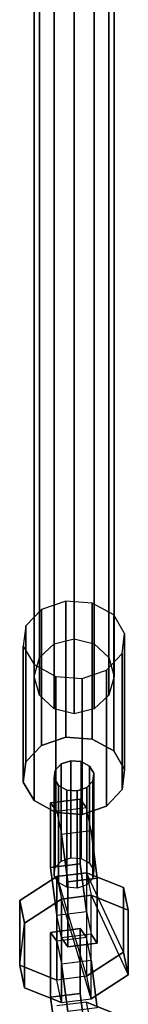
# Model space of a CAD drawing. Units: millimetres. Extents: x -840 to 916, y -1204 to 1136.
# Drawn here: x 96 to 118, y -1013 to -816 of the extents above; entities that cross this region are included whole.
import ezdxf

# ---------------------------------------------------------------- set-up
doc = ezdxf.new("R2010")
doc.units = ezdxf.units.MM
doc.header["$LTSCALE"] = 20
doc.header["$MEASUREMENT"] = 0
doc.layers.add('52', color=9, linetype='CONTINUOUS')
doc.layers.add('ROPE', color=142, linetype='CONTINUOUS')

# ---------------------------------------------------------------- blocks, each defined once
blk = doc.blocks.new('ac702102')
at = {"layer": '52'}
for points, invisible_edges in [([(71.63, -1067.57, 268.74), (71.63, -1040.41, 300.77), (66.79, -1042.08, 302.19)], 12), ([(76.91, -1067.97, 269.08), (76.91, -1040.81, 301.11), (71.63, -1040.41, 300.77)], 12), ([(71.63, -1040.41, 300.77), (71.63, -1067.57, 268.74), (76.91, -1067.97, 269.08)], 12), ([(81.22, -1070.33, 271.08), (81.22, -1043.17, 303.11), (76.91, -1040.81, 301.11)], 12), ([(76.91, -1040.81, 301.11), (76.91, -1067.97, 269.08), (81.22, -1070.33, 271.08)], 12), ([(66.79, -1069.24, 270.15), (66.79, -1042.08, 302.19), (63.7, -1045.36, 304.97)], 12), ([(66.79, -1042.08, 302.19), (66.79, -1069.24, 270.15), (71.63, -1067.57, 268.74)], 12), ([(81.22, -1043.17, 303.11), (81.22, -1070.33, 271.08), (83.4, -1074.02, 274.2)], 12), ([(83.4, -1074.02, 274.2), (83.4, -1046.86, 306.24), (81.22, -1043.17, 303.11)], 12), ([(63.7, -1072.52, 272.94), (63.7, -1045.36, 304.97), (63.17, -1049.39, 308.39)], 12), ([(63.7, -1045.36, 304.97), (63.7, -1072.52, 272.94), (66.79, -1069.24, 270.15)], 12), ([(82.88, -1078.05, 277.62), (82.88, -1050.89, 309.65), (83.4, -1046.86, 306.24)], 12), ([(83.4, -1046.86, 306.24), (83.4, -1074.02, 274.2), (82.88, -1078.05, 277.62)], 12), ([(63.17, -1049.39, 308.39), (63.17, -1076.55, 276.35), (63.7, -1072.52, 272.94)], 12), ([(63.17, -1076.55, 276.35), (63.17, -1049.39, 308.39), (65.36, -1053.08, 311.51)], 12), ([(79.78, -1081.33, 280.41), (79.78, -1054.17, 312.44), (82.88, -1050.89, 309.65)], 12), ([(82.88, -1050.89, 309.65), (82.88, -1078.05, 277.62), (79.78, -1081.33, 280.41)], 12), ([(65.36, -1053.08, 311.51), (65.36, -1080.24, 279.48), (63.17, -1076.55, 276.35)], 12), ([(65.36, -1080.24, 279.48), (65.36, -1053.08, 311.51), (69.67, -1055.44, 313.52)], 12), ([(69.67, -1055.44, 313.52), (69.67, -1082.6, 281.48), (65.36, -1080.24, 279.48)], 12), ([(69.67, -1082.6, 281.48), (69.67, -1055.44, 313.52), (74.95, -1055.84, 313.85)], 12), ([(79.78, -1054.17, 312.44), (79.78, -1081.33, 280.41), (74.95, -1083, 281.82)], 12), ([(74.95, -1083, 281.82), (74.95, -1055.84, 313.85), (79.78, -1054.17, 312.44)], 12), ([(74.95, -1055.84, 313.85), (74.95, -1083, 281.82), (69.67, -1082.6, 281.48)], 12), ([(70.75, -1072.92, 273.28), (66.79, -1069.24, 270.15), (63.7, -1072.52, 272.94)], 13), ([(72.64, -1072.27, 272.72), (71.63, -1067.57, 268.74), (66.79, -1069.24, 270.15)], 13), ([(66.79, -1069.24, 270.15), (70.75, -1072.92, 273.28), (72.64, -1072.27, 272.72)], 13), ([(71.63, -1067.57, 268.74), (72.64, -1072.27, 272.72), (74.7, -1072.43, 272.86)], 13), ([(74.7, -1072.43, 272.86), (76.91, -1067.97, 269.08), (71.63, -1067.57, 268.74)], 13), ([(76.91, -1067.97, 269.08), (74.7, -1072.43, 272.86), (76.38, -1073.35, 273.64)], 13), ([(76.38, -1073.35, 273.64), (81.22, -1070.33, 271.08), (76.91, -1067.97, 269.08)], 13), ([(81.22, -1070.33, 271.08), (76.38, -1073.35, 273.64), (77.23, -1074.79, 274.86)], 13), ([(77.23, -1074.79, 274.86), (83.4, -1074.02, 274.2), (81.22, -1070.33, 271.08)], 13), ([(69.54, -1074.21, 274.36), (63.7, -1072.52, 272.94), (63.17, -1076.55, 276.35)], 13), ([(63.7, -1072.52, 272.94), (69.54, -1074.21, 274.36), (70.75, -1072.92, 273.28)], 13), ([(70.75, -1072.92, 273.28), (69.54, -1074.21, 274.36), (69.54, -1093.61, 251.48)], 12), ([(69.54, -1093.61, 251.48), (70.75, -1092.32, 250.39), (70.75, -1072.92, 273.28)], 12), ([(70.75, -1092.32, 250.39), (72.64, -1091.67, 249.84), (72.64, -1072.27, 272.72)], 12), ([(72.64, -1072.27, 272.72), (70.75, -1072.92, 273.28), (70.75, -1092.32, 250.39)], 12), ([(74.7, -1072.43, 272.86), (72.64, -1072.27, 272.72), (72.64, -1091.67, 249.84)], 12), ([(72.64, -1091.67, 249.84), (74.7, -1091.83, 249.97), (74.7, -1072.43, 272.86)], 12), ([(76.38, -1073.35, 273.64), (74.7, -1072.43, 272.86), (74.7, -1091.83, 249.97)], 12), ([(74.7, -1091.83, 249.97), (76.38, -1092.75, 250.76), (76.38, -1073.35, 273.64)], 12), ([(77.23, -1074.79, 274.86), (76.38, -1073.35, 273.64), (76.38, -1092.75, 250.76)], 12), ([(63.17, -1076.55, 276.35), (69.34, -1075.78, 275.7), (69.54, -1074.21, 274.36)], 13), ([(69.34, -1095.18, 252.81), (69.54, -1093.61, 251.48), (69.54, -1074.21, 274.36)], 12), ([(69.54, -1074.21, 274.36), (69.34, -1075.78, 275.7), (69.34, -1095.18, 252.81)], 12), ([(76.38, -1092.75, 250.76), (77.23, -1094.19, 251.98), (77.23, -1074.79, 274.86)], 12), ([(83.4, -1074.02, 274.2), (77.23, -1074.79, 274.86), (77.03, -1076.36, 276.19)], 13), ([(77.03, -1076.36, 276.19), (82.88, -1078.05, 277.62), (83.4, -1074.02, 274.2)], 13), ([(77.03, -1076.36, 276.19), (77.23, -1074.79, 274.86), (77.23, -1094.19, 251.98)], 12), ([(69.34, -1075.78, 275.7), (63.17, -1076.55, 276.35), (65.36, -1080.24, 279.48)], 13), ([(65.36, -1080.24, 279.48), (70.19, -1077.22, 276.92), (69.34, -1075.78, 275.7)], 13), ([(70.19, -1077.22, 276.92), (65.36, -1080.24, 279.48), (69.67, -1082.6, 281.48)], 13), ([(70.19, -1096.62, 254.03), (69.34, -1095.18, 252.81), (69.34, -1075.78, 275.7)], 12), ([(69.34, -1075.78, 275.7), (70.19, -1077.22, 276.92), (70.19, -1096.62, 254.03)], 12), ([(69.67, -1082.6, 281.48), (71.87, -1078.14, 277.7), (70.19, -1077.22, 276.92)], 13), ([(71.87, -1097.54, 254.81), (70.19, -1096.62, 254.03), (70.19, -1077.22, 276.92)], 12), ([(70.19, -1077.22, 276.92), (71.87, -1078.14, 277.7), (71.87, -1097.54, 254.81)], 12), ([(82.88, -1078.05, 277.62), (77.03, -1076.36, 276.19), (75.82, -1077.64, 277.28)], 13), ([(75.82, -1077.64, 277.28), (77.03, -1076.36, 276.19), (77.03, -1095.76, 253.31)], 12), ([(77.23, -1094.19, 251.98), (77.03, -1095.76, 253.31), (77.03, -1076.36, 276.19)], 12), ([(71.87, -1078.14, 277.7), (69.67, -1082.6, 281.48), (74.95, -1083, 281.82)], 13), ([(74.95, -1083, 281.82), (73.93, -1078.3, 277.83), (71.87, -1078.14, 277.7)], 13), ([(73.93, -1097.7, 254.95), (71.87, -1097.54, 254.81), (71.87, -1078.14, 277.7)], 12), ([(71.87, -1078.14, 277.7), (73.93, -1078.3, 277.83), (73.93, -1097.7, 254.95)], 12), ([(79.78, -1081.33, 280.41), (75.82, -1077.64, 277.28), (73.93, -1078.3, 277.83)], 13), ([(73.93, -1078.3, 277.83), (75.82, -1077.64, 277.28), (75.82, -1097.04, 254.4)], 12), ([(75.82, -1097.04, 254.4), (73.93, -1097.7, 254.95), (73.93, -1078.3, 277.83)], 12), ([(73.93, -1078.3, 277.83), (74.95, -1083, 281.82), (79.78, -1081.33, 280.41)], 13), ([(75.82, -1077.64, 277.28), (79.78, -1081.33, 280.41), (82.88, -1078.05, 277.62)], 13), ([(77.03, -1095.76, 253.31), (75.82, -1097.04, 254.4), (75.82, -1077.64, 277.28)], 12), ([(68.62, -1093.61, 238.39), (74.55, -1092.87, 237.77), (74.55, -1079.93, 253.02)], 12), ([(74.55, -1079.93, 253.02), (68.62, -1080.67, 253.65), (68.62, -1093.61, 238.39)], 12), ([(68.62, -1080.67, 253.65), (74.55, -1079.93, 253.02), (75.76, -1081.7, 262.38)], 12), ([(68.62, -1093.61, 238.39), (68.62, -1080.67, 253.65), (69.84, -1082.44, 263.01)], 12), ([(75.76, -1081.7, 262.38), (69.84, -1082.44, 263.01), (68.62, -1080.67, 253.65)], 12), ([(75.76, -1081.7, 262.38), (74.55, -1079.93, 253.02), (74.55, -1092.87, 237.77)], 12), ([(69.84, -1082.44, 263.01), (69.84, -1103.13, 238.6), (68.62, -1093.61, 238.39)], 13), ([(69.84, -1103.13, 238.6), (69.84, -1082.44, 263.01), (70.81, -1086.95, 266.84)], 13), ([(74.55, -1092.87, 237.77), (75.76, -1102.39, 237.97), (75.76, -1081.7, 262.38)], 14), ([(76.73, -1086.21, 266.21), (75.76, -1081.7, 262.38), (75.76, -1102.39, 237.97)], 14), ([(70.81, -1086.95, 266.84), (70.81, -1107.65, 242.43), (69.84, -1103.13, 238.6)], 13), ([(70.81, -1086.95, 266.84), (76.73, -1086.21, 266.21), (77.95, -1095.74, 266.42)], 12), ([(70.81, -1107.65, 242.43), (70.81, -1086.95, 266.84), (72.03, -1096.48, 267.05)], 13), ([(77.95, -1095.74, 266.42), (72.03, -1096.48, 267.05), (70.81, -1086.95, 266.84)], 12), ([(75.76, -1102.39, 237.97), (76.73, -1106.91, 241.8), (76.73, -1086.21, 266.21)], 14), ([(77.95, -1095.74, 266.42), (76.73, -1086.21, 266.21), (76.73, -1106.91, 241.8)], 14), ([(75.76, -1102.39, 237.97), (74.55, -1092.87, 237.77), (68.62, -1093.61, 238.39)], 12), ([(68.62, -1093.61, 238.39), (69.84, -1103.13, 238.6), (75.76, -1102.39, 237.97)], 12), ([(69.84, -1116.06, 223.35), (69.84, -1095.37, 247.76), (75.76, -1094.63, 247.13)], 12), ([(75.76, -1115.32, 222.72), (75.76, -1094.63, 247.13), (69.84, -1095.37, 247.76)], 1), ([(75.76, -1094.63, 247.13), (75.76, -1115.32, 222.72), (69.84, -1116.06, 223.35)], 12), ([(83.16, -1097.58, 241.77), (75.76, -1094.63, 247.13), (76.73, -1099.15, 250.96)], 12), ([(83.16, -1097.58, 241.77), (75.76, -1094.63, 247.13), (75.76, -1115.32, 222.72)], 14), ([(62.44, -1113.11, 228.71), (62.44, -1100.18, 243.97), (69.84, -1095.37, 247.76)], 12), ([(69.84, -1095.37, 247.76), (69.84, -1116.06, 223.35), (62.44, -1113.11, 228.71)], 12), ([(69.84, -1116.06, 223.35), (69.84, -1095.37, 247.76), (62.44, -1100.18, 243.97)], 12), ([(63.41, -1104.69, 247.79), (62.44, -1100.18, 243.97), (69.84, -1095.37, 247.76)], 12), ([(69.84, -1095.37, 247.76), (70.81, -1099.89, 251.59), (63.41, -1104.69, 247.79)], 12), ([(72.03, -1096.48, 267.05), (72.03, -1109.41, 251.79), (70.81, -1107.65, 242.43)], 12), ([(77.95, -1095.74, 266.42), (77.95, -1108.67, 251.17), (72.03, -1109.41, 251.79)], 12), ([(72.03, -1109.41, 251.79), (72.03, -1096.48, 267.05), (77.95, -1095.74, 266.42)], 12), ([(76.73, -1106.91, 241.8), (77.95, -1108.67, 251.17), (77.95, -1095.74, 266.42)], 12), ([(75.76, -1115.32, 222.72), (83.16, -1110.52, 226.51), (83.16, -1097.58, 241.77)], 12), ([(76.73, -1099.15, 250.96), (84.13, -1102.1, 245.59), (83.16, -1097.58, 241.77)], 12), ([(83.16, -1097.58, 241.77), (84.13, -1102.1, 245.59), (84.13, -1115.03, 230.34)], 12), ([(84.13, -1102.1, 245.59), (83.16, -1097.58, 241.77), (83.16, -1110.52, 226.51)], 12), ([(84.13, -1115.03, 230.34), (83.16, -1110.52, 226.51), (83.16, -1097.58, 241.77)], 12), ([(63.41, -1117.63, 232.54), (62.44, -1113.11, 228.71), (62.44, -1100.18, 243.97)], 12), ([(62.44, -1100.18, 243.97), (62.44, -1113.11, 228.71), (69.84, -1116.06, 223.35)], 12), ([(62.44, -1100.18, 243.97), (63.41, -1104.69, 247.79), (63.41, -1117.63, 232.54)], 12), ([(70.81, -1099.89, 251.59), (63.41, -1104.69, 247.79), (63.41, -1117.63, 232.54)], 12), ([(63.41, -1104.69, 247.79), (70.81, -1099.89, 251.59), (70.81, -1120.58, 227.18)], 12), ([(63.41, -1117.63, 232.54), (70.81, -1120.58, 227.18), (70.81, -1099.89, 251.59)], 12), ([(76.73, -1099.15, 250.96), (70.81, -1099.89, 251.59), (70.81, -1120.58, 227.18)], 12), ([(70.81, -1120.58, 227.18), (76.73, -1119.84, 226.55), (76.73, -1099.15, 250.96)], 12), ([(70.81, -1099.89, 251.59), (76.73, -1099.15, 250.96), (76.73, -1119.84, 226.55)], 2), ([(76.73, -1119.84, 226.55), (76.73, -1099.15, 250.96), (84.13, -1102.1, 245.59)], 13), ([(84.13, -1102.1, 245.59), (84.13, -1115.03, 230.34), (76.73, -1119.84, 226.55)], 12), ([(83.16, -1110.52, 226.51), (84.13, -1115.03, 230.34), (84.13, -1102.1, 245.59)], 12), ([(70.81, -1120.58, 227.18), (63.41, -1117.63, 232.54), (63.41, -1104.69, 247.79)], 12), ([(68.62, -1106.54, 223.14), (74.55, -1105.8, 222.51), (75.76, -1107.56, 231.87)], 12), ([(74.55, -1105.8, 222.51), (68.62, -1106.54, 223.14), (68.62, -1119.47, 207.88)], 12), ([(68.62, -1119.47, 207.88), (74.55, -1118.73, 207.25), (74.55, -1105.8, 222.51)], 12), ([(75.76, -1107.56, 231.87), (69.84, -1108.3, 232.5), (68.62, -1106.54, 223.14)], 12), ([(68.62, -1119.47, 207.88), (68.62, -1106.54, 223.14), (69.84, -1108.3, 232.5)], 12), ([(75.76, -1107.56, 231.87), (74.55, -1105.8, 222.51), (74.55, -1118.73, 207.25)], 12), ([(69.84, -1108.3, 232.5), (69.84, -1129, 208.09), (68.62, -1119.47, 207.88)], 13), ([(69.84, -1129, 208.09), (69.84, -1108.3, 232.5), (70.81, -1112.82, 236.33)], 13), ([(77.95, -1108.67, 251.17), (76.73, -1106.91, 241.8), (70.81, -1107.65, 242.43)], 12), ([(70.81, -1107.65, 242.43), (72.03, -1109.41, 251.79), (77.95, -1108.67, 251.17)], 12), ([(74.55, -1118.73, 207.25), (75.76, -1128.26, 207.46), (75.76, -1107.56, 231.87)], 14), ([(76.73, -1112.08, 235.7), (75.76, -1107.56, 231.87), (75.76, -1128.26, 207.46)], 14), ([(83.16, -1110.52, 226.51), (75.76, -1115.32, 222.72), (76.73, -1119.84, 226.55)], 12), ([(76.73, -1119.84, 226.55), (84.13, -1115.03, 230.34), (83.16, -1110.52, 226.51)], 12), ([(70.81, -1112.82, 236.33), (76.73, -1112.08, 235.7), (77.95, -1121.61, 235.91)], 12), ([(75.76, -1128.26, 207.46), (76.73, -1132.77, 211.29), (76.73, -1112.08, 235.7)], 14), ([(77.95, -1121.61, 235.91), (76.73, -1112.08, 235.7), (76.73, -1132.77, 211.29)], 14), ([(69.84, -1116.06, 223.35), (62.44, -1113.11, 228.71), (63.41, -1117.63, 232.54)], 12), ([(70.81, -1112.82, 236.33), (70.81, -1133.51, 211.92), (69.84, -1129, 208.09)], 13), ([(77.95, -1121.61, 235.91), (72.03, -1122.35, 236.54), (70.81, -1112.82, 236.33)], 12), ([(70.81, -1133.51, 211.92), (70.81, -1112.82, 236.33), (72.03, -1122.35, 236.54)], 13), ([(63.41, -1117.63, 232.54), (70.81, -1120.58, 227.18), (69.84, -1116.06, 223.35)], 12), ([(75.76, -1128.26, 207.46), (74.55, -1118.73, 207.25), (68.62, -1119.47, 207.88)], 12), ([(68.62, -1119.47, 207.88), (69.84, -1129, 208.09), (75.76, -1128.26, 207.46)], 12), ([(75.76, -1120.5, 216.62), (69.84, -1121.24, 217.25), (69.84, -1141.93, 192.84)], 14), ([(69.84, -1141.93, 192.84), (75.76, -1141.19, 192.21), (75.76, -1120.5, 216.62)], 14), ([(83.16, -1123.45, 211.25), (75.76, -1120.5, 216.62), (75.76, -1141.19, 192.21)], 14), ([(76.73, -1125.01, 220.45), (75.76, -1120.5, 216.62), (83.16, -1123.45, 211.25)], 12)]:
    blk.add_3dface(points, dxfattribs=dict(at, invisible_edges=invisible_edges))
for points in [[(75.76, -1094.63, 247.13), (83.16, -1097.58, 241.77), (83.16, -1110.52, 226.51)], [(63.41, -1104.69, 247.79), (62.44, -1100.18, 243.97), (62.44, -1113.11, 228.71)], [(84.13, -1115.03, 230.34), (84.13, -1102.1, 245.59), (76.73, -1099.15, 250.96)], [(63.41, -1104.69, 247.79), (63.41, -1117.63, 232.54), (62.44, -1113.11, 228.71)]]:
    blk.add_3dface(points, dxfattribs=at)
at = {"layer": 'ROPE'}
for points, invisible_edges in [([(69.31, -1048.93, 296.99), (73.31, -1047.93, 296.53), (73.31, 49.6, 1604.5)], 12), ([(73.31, 49.6, 1604.5), (69.31, 48.78, 1605.19), (69.31, -1048.93, 296.99)], 13), ([(77.31, 48.78, 1605.19), (73.31, 49.6, 1604.5), (73.31, -1047.93, 296.53)], 13), ([(66.38, -1051.68, 298.28), (69.31, -1048.93, 296.99), (69.31, 48.78, 1605.19)], 12), ([(69.31, 48.78, 1605.19), (66.38, 46.53, 1607.07), (66.38, -1051.68, 298.28)], 13), ([(73.31, -1047.93, 296.53), (77.31, -1048.93, 296.99), (77.31, 48.78, 1605.19)], 12), ([(80.24, 46.53, 1607.07), (77.31, 48.78, 1605.19), (77.31, -1048.93, 296.99)], 13), ([(65.31, -1055.43, 300.03), (66.38, -1051.68, 298.28), (66.38, 46.53, 1607.07)], 12), ([(66.38, 46.53, 1607.07), (65.31, 43.47, 1609.65), (65.31, -1055.43, 300.03)], 13), ([(77.31, -1048.93, 296.99), (80.24, -1051.68, 298.28), (80.24, 46.53, 1607.07)], 12), ([(81.31, 43.47, 1609.65), (80.24, 46.53, 1607.07), (80.24, -1051.68, 298.28)], 13), ([(66.38, -1059.19, 301.78), (65.31, -1055.43, 300.03), (65.31, 43.47, 1609.65)], 12), ([(65.31, 43.47, 1609.65), (66.38, 40.41, 1612.22), (66.38, -1059.19, 301.78)], 13), ([(80.24, -1051.68, 298.28), (81.31, -1055.43, 300.03), (81.31, 43.47, 1609.65)], 12), ([(80.24, 40.41, 1612.22), (81.31, 43.47, 1609.65), (81.31, -1055.43, 300.03)], 13), ([(69.31, -1061.93, 303.06), (66.38, -1059.19, 301.78), (66.38, 40.41, 1612.22)], 12), ([(66.38, 40.41, 1612.22), (69.31, 38.16, 1614.1), (69.31, -1061.93, 303.06)], 13), ([(77.31, 38.16, 1614.1), (80.24, 40.41, 1612.22), (80.24, -1059.19, 301.78)], 13), ([(81.31, -1055.43, 300.03), (80.24, -1059.19, 301.78), (80.24, 40.41, 1612.22)], 12), ([(73.31, -1062.94, 303.53), (69.31, -1061.93, 303.06), (69.31, 38.16, 1614.1)], 12), ([(69.31, 38.16, 1614.1), (73.31, 37.34, 1614.79), (73.31, -1062.94, 303.53)], 13), ([(73.31, 37.34, 1614.79), (77.31, 38.16, 1614.1), (77.31, -1061.93, 303.06)], 13), ([(80.24, -1059.19, 301.78), (77.31, -1061.93, 303.06), (77.31, 38.16, 1614.1)], 12), ([(77.31, -1061.93, 303.06), (73.31, -1062.94, 303.53), (73.31, 37.34, 1614.79)], 12)]:
    blk.add_3dface(points, dxfattribs=dict(at, invisible_edges=invisible_edges))

msp = doc.modelspace()

# ---------------------------------------------------------------- block references
at = {"layer": 'ROPE'}
msp.add_blockref('ac702102', (33.71, 108.12), dxfattribs=at)

doc.saveas('drawing.dxf')
